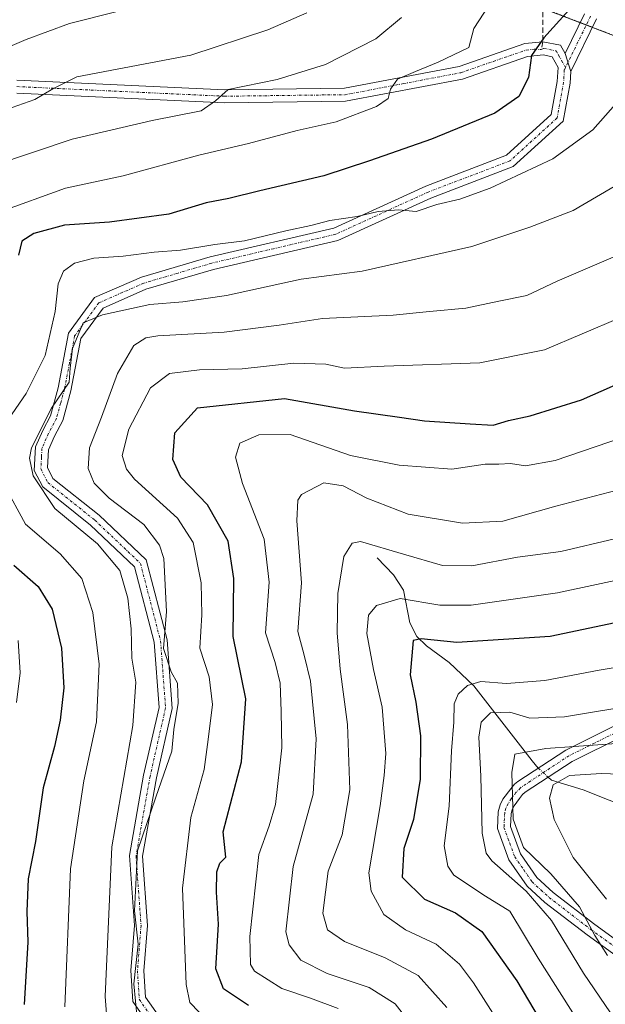
# Model space of a CAD drawing. Units: metres. Extents: x 599727 to 603161, y 4789315 to 4791679.
# Drawn here: x 600712 to 600825, y 4789971 to 4790161 of the extents above; entities that cross this region are included whole.
import ezdxf

# ---------------------------------------------------------------- set-up
doc = ezdxf.new("R2010")
doc.units = ezdxf.units.M
doc.header["$MEASUREMENT"] = 0
for name, pattern in [('TRAZO_Y_PUNTO', [1, 0.5, -0.25, 0, -0.25]), ('TRAZOS', [0.75, 0.5, -0.25]), ('TRAZOSX2', [1.5, 1, -0.5])]:
    doc.linetypes.add(name, pattern=pattern)
for name, color, linetype, lineweight in [('Arbolado forestal', 92, 'TRAZOS', 0), ('Arbolado forestal CxS', 92, 'Continuous', 0), ('Camino', 19, 'Continuous', 0), ('Camino Cxs', 19, 'Continuous', 0), ('Camino eje', 39, 'TRAZO_Y_PUNTO', 13), ('Corriente natural lineal', 142, 'Continuous', 13), ('Corriente natural lineal oculto', 19, 'TRAZO_Y_PUNTO', 13), ('Curva de nivel maestra', 36, 'Continuous', 30), ('Curva de nivel normal', 36, 'Continuous', 0), ('Senda', 19, 'TRAZOSX2', 0)]:
    doc.layers.add(name, color=color, linetype=linetype, lineweight=lineweight)

# ---------------------------------------------------------------- blocks, each defined once
blk = doc.blocks.new('*U151')
at = {"layer": 'Arbolado forestal CxS', "color": 92, "linetype": 'Continuous', "lineweight": 0}
blk.add_polyline3d([(601025.6, 4790113.37, 426.19), (601014.72, 4790106.45, 429.56), (601003.24, 4790097.26, 431.72), (600990.61, 4790092.67, 434.25), (600963.63, 4790097.83, 438.07), (600938.37, 4790111.05, 441.77), (600894.34, 4790130.58, 449.84), (600866.21, 4790143.21, 458.86), (600846.11, 4790150.11, 465.96), (600805.93, 4790165.61, 479.46)], dxfattribs=at)
blk = doc.blocks.new('*U186')
at = {"layer": 'Curva de nivel normal', "color": 36, "linetype": 'Continuous', "lineweight": 0}
blk.add_polyline3d([(600773.49, 4789970.18, 445), (600768.16, 4789972.16, 445), (600762.64, 4789974, 445), (600757.39, 4789977.33, 445), (600756.59, 4789978.66, 445), (600756.48, 4789984.06, 445), (600758.23, 4789999.81, 445), (600760.2, 4790005.33, 445), (600761.44, 4790009.44, 445), (600762.66, 4790020.41, 445), (600762.5, 4790027.4, 445), (600762.32, 4790032.86, 445), (600761.33, 4790036.85, 445), (600759.48, 4790042.54, 445), (600760.18, 4790052.32, 445), (600759.24, 4790060.6, 445), (600755.03, 4790071.3, 445), (600753.72, 4790076.36, 445), (600754.54, 4790079.1, 445), (600758.21, 4790080.69, 445), (600764.23, 4790080.73, 445), (600775.85, 4790076.74, 445), (600785.23, 4790074.86, 445), (600795.36, 4790074.11, 445), (600801.81, 4790075.06, 445), (600804.43, 4790075.07, 445), (600806.68, 4790075.17, 445), (600809.55, 4790074.69, 445), (600815.28, 4790075.76, 445), (600830.9, 4790081.06, 445)], dxfattribs=at)
blk = doc.blocks.new('*U190')
at = {"layer": 'Curva de nivel normal', "color": 36, "linetype": 'Continuous', "lineweight": 0}
blk.add_polyline3d([(600827.74, 4790103.23, 455), (600813.22, 4790097.08, 455), (600800.76, 4790094.54, 455), (600782.38, 4790093.91, 455), (600774.74, 4790093.54, 455), (600771.14, 4790094.34, 455), (600764.98, 4790094.5, 455), (600755.01, 4790093.41, 455), (600746.75, 4790093.19, 455), (600740.99, 4790092.51, 455), (600737.35, 4790089.76, 455), (600733.19, 4790081.78, 455), (600731.9, 4790076.7, 455), (600732.72, 4790074.06, 455), (600734.28, 4790072.18, 455), (600742.57, 4790064.64, 455), (600745.55, 4790059.98, 455), (600747.12, 4790052.15, 455), (600747.23, 4790045.99, 455), (600746.87, 4790039.59, 455), (600748.65, 4790034.06, 455), (600749.26, 4790028.76, 455), (600748.45, 4790021.96, 455), (600747.67, 4790016.2, 455), (600745.11, 4790006.96, 455), (600743.52, 4789993.33, 455), (600744.21, 4789974.81, 455), (600744.92, 4789971.3, 455), (600748.42, 4789967.66, 455)], dxfattribs=at)
blk = doc.blocks.new('*U191')
at = {"layer": 'Curva de nivel normal', "color": 36, "linetype": 'Continuous', "lineweight": 0}
blk.add_polyline3d([(600826.74, 4790060.64, 435), (600816.41, 4790058.24, 435), (600808.04, 4790057.14, 435), (600799.22, 4790055.48, 435), (600793.6, 4790055.53, 435), (600786.06, 4790057.73, 435), (600777.78, 4790060.15, 435), (600776.18, 4790059.85, 435), (600774.56, 4790057.24, 435), (600773.42, 4790050.1, 435), (600773.29, 4790042.53, 435), (600773.86, 4790035.57, 435), (600775.3, 4790024.85, 435), (600775.72, 4790012.32, 435), (600774.28, 4790003.65, 435), (600771.55, 4789996.62, 435), (600770.54, 4789988.54, 435), (600771.41, 4789985.3, 435), (600774.74, 4789983.1, 435), (600782.54, 4789979.94, 435), (600788.92, 4789976.51, 435), (600794.4, 4789970.36, 435)], dxfattribs=at)
blk = doc.blocks.new('*U205')
at = {"layer": 'Curva de nivel normal', "color": 36, "linetype": 'Continuous', "lineweight": 0}
blk.add_polyline3d([(600785.66, 4790161.12, 485), (600780.72, 4790157, 485), (600771.04, 4790152.07, 485), (600761.74, 4790149.16, 485), (600752.3, 4790147.2, 485), (600749.86, 4790145.05, 485), (600747.08, 4790143.14, 485), (600737.63, 4790141.26, 485), (600722.26, 4790137.63, 485), (600707.11, 4790132.58, 485)], dxfattribs=at)
blk = doc.blocks.new('*U216')
at = {"layer": 'Curva de nivel normal', "color": 36, "linetype": 'Continuous', "lineweight": 0}
blk.add_polyline3d([(600829.58, 4790116.25, 460), (600815.7, 4790110.29, 460), (600809.82, 4790107.51, 460), (600804.41, 4790106.42, 460), (600798.08, 4790105.08, 460), (600791.08, 4790104.48, 460), (600784.08, 4790103.74, 460), (600770.5, 4790103.08, 460), (600762.1, 4790101.81, 460), (600751.51, 4790100.49, 460), (600738.75, 4790099.77, 460), (600736.43, 4790099.41, 460), (600734.16, 4790097.93, 460), (600730.95, 4790092.52, 460), (600727.9, 4790084.09, 460), (600725.56, 4790078.21, 460), (600725.32, 4790074.21, 460), (600726.51, 4790071.4, 460), (600729.37, 4790068.51, 460), (600736.03, 4790063.4, 460), (600739.05, 4790059.46, 460), (600739.88, 4790056.87, 460), (600740.42, 4790046.64, 460), (600739.84, 4790039.55, 460), (600741.32, 4790035.04, 460), (600742.55, 4790032.83, 460), (600742.64, 4790028.99, 460), (600741.84, 4790023.95, 460), (600741.46, 4790019.74, 460), (600738.34, 4790010.87, 460), (600734.82, 4790000.55, 460), (600734.27, 4789989, 460), (600734.99, 4789982.56, 460), (600734.15, 4789974.9, 460), (600734.77, 4789968.22, 460)], dxfattribs=at)
blk = doc.blocks.new('*U217')
at = {"layer": 'Curva de nivel normal', "color": 36, "linetype": 'Continuous', "lineweight": 0}
blk.add_polyline3d([(600837.41, 4790054.87, 430), (600815.74, 4790050.27, 430), (600799.08, 4790047.9, 430), (600793.08, 4790047.87, 430), (600785.41, 4790049.14, 430), (600780.88, 4790047.8, 430), (600779.35, 4790045.94, 430), (600779.04, 4790042.43, 430), (600780.32, 4790035.5, 430), (600781.97, 4790028.21, 430), (600782.67, 4790019.28, 430), (600782.32, 4790015.06, 430), (600781.58, 4790009.2, 430), (600779.38, 4789996.29, 430), (600779.83, 4789992.78, 430), (600782.26, 4789988.26, 430), (600786.44, 4789985.3, 430), (600792.37, 4789982.57, 430), (600796.85, 4789978.68, 430), (600799.58, 4789975.12, 430), (600810.86, 4789957.4, 430)], dxfattribs=at)
blk = doc.blocks.new('*U220')
at = {"layer": 'Curva de nivel normal', "color": 36, "linetype": 'Continuous', "lineweight": 0}
for points in [[(600711.51, 4790029.13, 480), (600712.21, 4790034.81, 480), (600711.84, 4790041.06, 480)], [(600708.12, 4790123.59, 480), (600720.98, 4790128.2, 480), (600732.09, 4790130.62, 480), (600746.62, 4790134.55, 480), (600756.21, 4790136.82, 480), (600765.62, 4790139.31, 480), (600773.08, 4790141.01, 480), (600780.89, 4790143.96, 480), (600783.15, 4790145.5, 480), (600783.55, 4790147.31, 480), (600784.91, 4790149.22, 480), (600788.41, 4790150.71, 480), (600792.74, 4790152.48, 480), (600798.65, 4790155.3, 480), (600799.62, 4790159, 480), (600803.6, 4790165.13, 480)]]:
    blk.add_polyline3d(points, dxfattribs=at)
blk = doc.blocks.new('*U233')
at = {"layer": 'Curva de nivel normal', "color": 36, "linetype": 'Continuous', "lineweight": 0}
blk.add_polyline3d([(600828.49, 4790129.64, 465), (600818.74, 4790123.94, 465), (600810.44, 4790120.71, 465), (600799.21, 4790116.99, 465), (600778.12, 4790112.22, 465), (600766.36, 4790110.7, 465), (600751.98, 4790107.57, 465), (600743.56, 4790106.3, 465), (600737.22, 4790105.82, 465), (600728.09, 4790103.83, 465), (600724.34, 4790102.26, 465), (600722.31, 4790097.32, 465), (600721.89, 4790093.56, 465), (600721.68, 4790090.85, 465), (600718.26, 4790085.8, 465), (600714.4, 4790078.16, 465), (600714.03, 4790076.18, 465), (600714.75, 4790072.8, 465), (600718.94, 4790066.5, 465), (600727.12, 4790059.68, 465), (600731.43, 4790054.55, 465), (600732.99, 4790049.22, 465), (600733.64, 4790043.32, 465), (600733.75, 4790037.65, 465), (600734.51, 4790033.07, 465), (600733.92, 4790024.67, 465), (600729.91, 4790001.34, 465), (600728.6, 4789972.46, 465), (600729.02, 4789967.48, 465)], dxfattribs=at)
blk = doc.blocks.new('*U244')
at = {"layer": 'Curva de nivel normal', "color": 36, "linetype": 'Continuous', "lineweight": 0}
blk.add_polyline3d([(600835.32, 4790021.83, 410), (600813.52, 4790020.28, 410), (600807.54, 4790019.15, 410), (600806.93, 4790015.65, 410), (600807.22, 4790006.65, 410), (600809.17, 4790001.18, 410), (600814.44, 4789996.14, 410), (600819.96, 4789989.74, 410), (600822.96, 4789984.21, 410), (600825.4, 4789980.36, 410)], dxfattribs=at)
blk = doc.blocks.new('*U246')
at = {"layer": 'Curva de nivel normal', "color": 36, "linetype": 'Continuous', "lineweight": 0}
blk.add_polyline3d([(600703, 4790152.43, 495), (600713.39, 4790156.84, 495), (600721.75, 4790159.93, 495), (600740.34, 4790164.67, 495)], dxfattribs=at)
blk = doc.blocks.new('*U258')
at = {"layer": 'Curva de nivel normal', "color": 36, "linetype": 'Continuous', "lineweight": 0}
blk.add_polyline3d([(600841.47, 4790014.82, 405), (600824.2, 4790015.46, 405), (600818.07, 4790015.06, 405), (600814.93, 4790013.25, 405), (600814.17, 4790010.72, 405), (600815.11, 4790006.59, 405), (600818.73, 4789999.24, 405), (600825.21, 4789991.2, 405)], dxfattribs=at)
blk = doc.blocks.new('*U261')
at = {"layer": 'Curva de nivel normal', "color": 36, "linetype": 'Continuous', "lineweight": 0}
blk.add_polyline3d([(600830.21, 4790070.79, 440), (600815.41, 4790066.98, 440), (600805.19, 4790064.09, 440), (600797.42, 4790063.65, 440), (600786.98, 4790065.44, 440), (600779.04, 4790068.47, 440), (600774.45, 4790070.89, 440), (600770.73, 4790071.43, 440), (600766.43, 4790069.21, 440), (600765.69, 4790068.11, 440), (600765.53, 4790064.11, 440), (600766.43, 4790052.19, 440), (600765.69, 4790042.81, 440), (600766.97, 4790038.21, 440), (600768.19, 4790033.25, 440), (600769.28, 4790022.14, 440), (600768.68, 4790011.45, 440), (600764.8, 4789997.52, 440), (600763.43, 4789984.96, 440), (600764.03, 4789982.41, 440), (600766.28, 4789979.45, 440), (600771.38, 4789976.88, 440), (600779.43, 4789974.21, 440), (600784.5, 4789971.04, 440), (600789.94, 4789964.09, 440)], dxfattribs=at)
blk = doc.blocks.new('*U264')
at = {"layer": 'Curva de nivel normal', "color": 36, "linetype": 'Continuous', "lineweight": 0}
blk.add_polyline3d([(600767.47, 4790162.02, 490), (600759.96, 4790158.73, 490), (600745.14, 4790153.86, 490), (600723.14, 4790149.7, 490), (600718.5, 4790147.34, 490), (600715.06, 4790145.3, 490), (600708.48, 4790142.97, 490)], dxfattribs=at)
blk = doc.blocks.new('*U266')
at = {"layer": 'Curva de nivel normal', "color": 36, "linetype": 'Continuous', "lineweight": 0}
for points in [[(600720.85, 4789970.51, 470), (600721.95, 4789997.06, 470), (600724.47, 4790014.04, 470), (600726.94, 4790025.42, 470), (600727.45, 4790036.53, 470), (600726.24, 4790046.47, 470), (600724.14, 4790053.04, 470), (600719.94, 4790057.78, 470), (600713.28, 4790063.49, 470), (600709.23, 4790070.93, 470)], [(600707.78, 4790080.64, 470), (600713.41, 4790088.64, 470), (600717.07, 4790095.98, 470), (600718.95, 4790104.47, 470), (600719.52, 4790109.78, 470), (600720.58, 4790112.24, 470), (600722.68, 4790113.76, 470), (600726.41, 4790114.72, 470), (600732.08, 4790115.11, 470), (600738.02, 4790115.92, 470), (600743.09, 4790116.25, 470), (600749.75, 4790117.34, 470), (600755.42, 4790118.1, 470), (600763.42, 4790120.02, 470), (600768.23, 4790121, 470), (600771.87, 4790122.01, 470), (600777.18, 4790122.73, 470), (600781.18, 4790123.73, 470), (600785.13, 4790124.02, 470), (600788.53, 4790123.75, 470), (600792.52, 4790125.08, 470), (600796.95, 4790126.11, 470), (600802.78, 4790128.23, 470), (600814.86, 4790133.89, 470), (600822.52, 4790139.45, 470), (600827.46, 4790145.01, 470)]]:
    blk.add_polyline3d(points, dxfattribs=at)
blk = doc.blocks.new('*U274')
at = {"layer": 'Curva de nivel maestra', "color": 36, "linetype": 'Continuous', "lineweight": 30}
blk.add_polyline3d([(600756.24, 4789970.76, 450), (600751.38, 4789973.95, 450), (600749.94, 4789977.78, 450), (600750.44, 4789986.4, 450), (600750.06, 4789992.57, 450), (600750.1, 4789996.47, 450), (600750.72, 4789998.14, 450), (600751.88, 4789999.33, 450), (600751.33, 4790004.23, 450), (600754.84, 4790017.68, 450), (600755.73, 4790029.81, 450), (600753.27, 4790041.84, 450), (600753.42, 4790052.99, 450), (600752.29, 4790060.19, 450), (600748.33, 4790067.22, 450), (600743.19, 4790072.55, 450), (600741.63, 4790075.94, 450), (600742.05, 4790081.11, 450), (600746.42, 4790085.88, 450), (600763.13, 4790087.69, 450), (600776.62, 4790085.31, 450), (600785.32, 4790084.08, 450), (600790.11, 4790083.4, 450), (600798.9, 4790082.84, 450), (600803.32, 4790082.54, 450), (600806.3, 4790083.45, 450), (600810.46, 4790084.37, 450), (600820.34, 4790087.45, 450), (600830.12, 4790091.76, 450)], dxfattribs=at)
blk = doc.blocks.new('*U275')
at = {"layer": 'Curva de nivel maestra', "color": 36, "linetype": 'Continuous', "lineweight": 30}
blk.add_polyline3d([(600840.29, 4790047.32, 425), (600814.31, 4790041.86, 425), (600796.37, 4790040.65, 425), (600789.5, 4790041.42, 425), (600787.94, 4790041.09, 425), (600787.34, 4790034.42, 425), (600788.48, 4790029.2, 425), (600789.36, 4790022.68, 425), (600789.31, 4790014.32, 425), (600788, 4790006.57, 425), (600786.15, 4790001, 425), (600785.81, 4789995.49, 425), (600790.11, 4789991.2, 425), (600796.08, 4789988.58, 425), (600801.19, 4789985, 425), (600807.88, 4789975.47, 425), (600817.92, 4789958.59, 425)], dxfattribs=at)
blk = doc.blocks.new('*U280')
at = {"layer": 'Curva de nivel maestra', "color": 36, "linetype": 'Continuous', "lineweight": 30}
for points in [[(600817.94, 4790162.51, 475), (600813.08, 4790157.19, 475), (600810.76, 4790153.78, 475), (600810.14, 4790149.55, 475), (600808.29, 4790145.86, 475), (600803.66, 4790142.68, 475), (600791.45, 4790137.63, 475), (600779.54, 4790133.51, 475), (600770.75, 4790130.58, 475), (600758.42, 4790127.71, 475), (600752.42, 4790126.22, 475), (600748.04, 4790125.4, 475), (600740.9, 4790123.21, 475), (600729.45, 4790121.67, 475), (600720.8, 4790121.08, 475), (600714.86, 4790119.46, 475), (600712.58, 4790118.02, 475), (600711.93, 4790115.29, 475)], [(600711, 4790055.61, 475), (600715.67, 4790051.45, 475), (600718.41, 4790047.11, 475), (600720.22, 4790039.57, 475), (600720.65, 4790031.97, 475), (600719.94, 4790025.73, 475), (600718.83, 4790020.65, 475), (600716.67, 4790012.65, 475), (600715.2, 4790002.32, 475), (600713.78, 4789995.15, 475), (600713.49, 4789988.88, 475), (600713.71, 4789982.94, 475), (600713.03, 4789970.93, 475)]]:
    blk.add_polyline3d(points, dxfattribs=at)

msp = doc.modelspace()

# ---------------------------------------------------------------- linework, layer by layer
at = {"layer": 'Arbolado forestal', "color": 92, "linetype": 'TRAZOS', "lineweight": 0}
msp.add_polyline3d([(601040.4, 4790119.02, 421.25), (601025.6, 4790113.37, 426.19), (601014.72, 4790106.45, 429.56), (601010.76, 4790103.28, 430.15), (601009.14, 4790101.98, 430.53), (601007.37, 4790100.57, 430.78), (601003.24, 4790097.26, 431.72), (600990.61, 4790092.67, 434.25), (600963.63, 4790097.83, 438.07), (600938.37, 4790111.05, 441.77), (600894.34, 4790130.58, 449.84), (600866.21, 4790143.21, 458.86), (600846.11, 4790150.11, 465.96), (600822.46, 4790159.23, 474), (600821.29, 4790159.69, 474.21), (600820.12, 4790160.14, 474.4), (600812.87, 4790162.93, 475.99), (600805.93, 4790165.61, 479.46), (600784.69, 4790177.1, 489.74), (600768.04, 4790184.57, 496.74), (600755.41, 4790184.57, 500.03), (600726.29, 4790184.91, 504.42)], dxfattribs=at)
at = {"layer": 'Arbolado forestal CxS', "color": 92, "linetype": 'Continuous', "lineweight": 0}
msp.add_polyline3d([(600805.93, 4790165.61, 479.46), (600846.11, 4790150.11, 465.96), (600866.21, 4790143.21, 458.86), (600894.34, 4790130.58, 449.84), (600938.37, 4790111.05, 441.77), (600963.63, 4790097.83, 438.07), (600990.61, 4790092.67, 434.25), (601003.24, 4790097.26, 431.72), (601014.72, 4790106.45, 429.56), (601025.6, 4790113.37, 426.19)], dxfattribs=at)
at = {"layer": 'Camino', "color": 19, "linetype": 'Continuous', "lineweight": 0}
for points in [[(600817.21, 4790154.17, 474.14), (600820.95, 4790161.84, 474.33)], [(600823.24, 4790160.83, 473.84), (600818.31, 4790150.71, 473.73)], [(600711.58, 4790149.04, 491.67), (600751.65, 4790147.18, 485.1), (600774.68, 4790147.48, 481.57), (600796.81, 4790151.68, 478.18), (600809.45, 4790156.07, 475.42), (600812.94, 4790156.39, 474.79), (600816.32, 4790155.76, 474.31), (600817.21, 4790154.17, 474.14)], [(600817.21, 4790154.17, 474.14), (600818.31, 4790150.71, 473.73)], [(600817.21, 4790154.17, 474.14), (600818.31, 4790150.71, 473.73)], [(600739.41, 4789963.65, 459.81), (600733.94, 4789971.5, 460.42), (600733.58, 4789977.46, 460.79), (600734.25, 4789986.15, 460.92), (600733.29, 4789999.63, 461.82), (600736.02, 4790015.12, 461.66), (600738.98, 4790028.17, 461.85), (600738.04, 4790040.76, 461.45), (600734.28, 4790055.27, 462.77), (600725.79, 4790063.3, 462.85), (600716.57, 4790070.69, 464.23), (600714.94, 4790073.85, 464.42), (600715.19, 4790078.37, 464.11), (600716.58, 4790081.53, 463.85), (600718.08, 4790084.36, 464.32), (600719.54, 4790089.73, 466.07), (600721.55, 4790100.26, 466.14), (600726.58, 4790107.13, 465.36), (600735.6, 4790111.1, 466.68), (600748.83, 4790114.98, 468.34), (600772.63, 4790120.54, 469.69), (600790.36, 4790128.63, 471.22), (600805.9, 4790134.55, 471.7), (600814.52, 4790142.39, 472.85), (600815.66, 4790148.77, 473.66), (600815.86, 4790151.49, 473.95), (600814.7, 4790153.54, 474.32), (600813.06, 4790153.88, 474.54), (600809.98, 4790153.61, 474.96), (600797.46, 4790149.25, 477.59), (600774.93, 4790144.98, 481.04), (600751.61, 4790144.68, 484.54), (600711.59, 4790146.54, 490.55)], [(600818.31, 4790150.71, 473.73), (600818.15, 4790148.46, 473.47), (600816.83, 4790141.11, 472.33), (600807.23, 4790132.38, 470.85), (600791.33, 4790126.32, 470.21), (600773.45, 4790118.16, 468.53), (600749.47, 4790112.57, 466.91), (600736.46, 4790108.74, 466.04), (600728.2, 4790105.11, 464.73), (600723.9, 4790099.23, 465.18), (600721.97, 4790089.17, 464.42), (600720.42, 4790083.44, 463.43), (600718.83, 4790080.44, 463.4), (600717.66, 4790077.78, 463.26), (600717.48, 4790074.39, 462.98), (600718.55, 4790072.31, 463.04), (600727.43, 4790065.19, 461.58), (600736.52, 4790056.59, 461.38), (600740.52, 4790041.17, 459.44), (600741.5, 4790027.99, 460.34), (600738.47, 4790014.63, 460.2), (600735.8, 4789999.5, 460.01), (600736.76, 4789986.14, 459.17), (600736.08, 4789977.44, 459.06), (600736.39, 4789972.35, 458.88), (600741.11, 4789965.58, 458.3)], [(600831.19, 4789977.29, 408.07), (600821.43, 4789984.36, 410.36), (600813.32, 4789990.6, 414.25), (600809.89, 4789993.74, 414.34), (600806.38, 4789998.81, 412.72), (600804.17, 4790004.84, 412.48), (600804.33, 4790008.07, 412.36), (600804.68, 4790009.39, 412.07), (600805.24, 4790010.52, 411.63), (600806.74, 4790012.49, 410.46), (600807.48, 4790013.4, 409.82), (600808.08, 4790013.87, 409.32), (600817.32, 4790019.94, 409.1), (600827.11, 4790024.8, 413.43)], [(600828.26, 4790022.57, 411.66), (600818.57, 4790017.77, 407.13), (600809.54, 4790011.84, 408.3), (600809.02, 4790011.42, 408.74), (600808.44, 4790010.6, 409.25), (600807.38, 4790009.2, 410.12), (600807.03, 4790008.5, 410.4), (600806.81, 4790007.68, 410.57), (600806.69, 4790005.22, 410.68), (600808.62, 4789999.97, 410.96), (600811.78, 4789995.39, 412.17), (600814.93, 4789992.52, 412.17), (600822.93, 4789986.36, 408.76), (600832.59, 4789979.37, 406.18)]]:
    msp.add_polyline3d(points, dxfattribs=at)
at = {"layer": 'Camino Cxs', "color": 19, "linetype": 'Continuous', "lineweight": 0}
for points in [[(600823.24, 4790160.83, 473.84), (600818.31, 4790150.71, 473.73), (600817.21, 4790154.17, 474.14), (600820.95, 4790161.84, 474.33)], [(600711.58, 4790149.04, 491.67), (600751.65, 4790147.18, 485.1), (600774.68, 4790147.48, 481.57), (600796.81, 4790151.68, 478.18), (600809.45, 4790156.07, 475.42), (600812.94, 4790156.39, 474.79), (600816.32, 4790155.76, 474.31), (600817.21, 4790154.17, 474.14), (600817.21, 4790154.17, 474.14), (600818.31, 4790150.71, 473.73), (600818.15, 4790148.46, 473.47), (600816.83, 4790141.11, 472.33), (600807.23, 4790132.38, 470.85), (600791.33, 4790126.32, 470.21), (600773.45, 4790118.16, 468.53), (600749.47, 4790112.57, 466.91), (600736.46, 4790108.74, 466.04), (600728.2, 4790105.11, 464.73), (600723.9, 4790099.23, 465.18), (600721.97, 4790089.17, 464.42), (600720.42, 4790083.44, 463.43), (600718.83, 4790080.44, 463.4), (600717.66, 4790077.78, 463.26), (600717.48, 4790074.39, 462.98), (600718.55, 4790072.31, 463.04), (600727.43, 4790065.19, 461.58), (600736.52, 4790056.59, 461.38), (600740.52, 4790041.17, 459.44), (600741.5, 4790027.99, 460.34), (600738.47, 4790014.63, 460.2), (600735.8, 4789999.5, 460.01), (600736.76, 4789986.14, 459.17), (600736.08, 4789977.44, 459.06), (600736.39, 4789972.35, 458.88), (600741.11, 4789965.58, 458.3)], [(600739.41, 4789963.65, 459.81), (600733.94, 4789971.5, 460.42), (600733.58, 4789977.46, 460.79), (600734.25, 4789986.15, 460.92), (600733.29, 4789999.63, 461.82), (600736.02, 4790015.12, 461.66), (600738.98, 4790028.17, 461.85), (600738.04, 4790040.76, 461.45), (600734.28, 4790055.27, 462.77), (600725.79, 4790063.3, 462.85), (600716.57, 4790070.69, 464.23), (600714.94, 4790073.85, 464.42), (600715.19, 4790078.37, 464.11), (600716.58, 4790081.53, 463.85), (600718.08, 4790084.36, 464.32), (600719.54, 4790089.73, 466.07), (600721.55, 4790100.26, 466.14), (600726.58, 4790107.13, 465.36), (600735.6, 4790111.1, 466.68), (600748.83, 4790114.98, 468.34), (600772.63, 4790120.54, 469.69), (600790.36, 4790128.63, 471.22), (600805.9, 4790134.55, 471.7), (600814.52, 4790142.39, 472.85), (600815.66, 4790148.77, 473.66), (600815.86, 4790151.49, 473.95), (600814.7, 4790153.54, 474.32), (600813.06, 4790153.88, 474.54), (600809.98, 4790153.61, 474.96), (600797.46, 4790149.25, 477.59), (600774.93, 4790144.98, 481.04), (600751.61, 4790144.68, 484.54), (600711.59, 4790146.54, 490.55)], [(600831.19, 4789977.29, 408.07), (600821.43, 4789984.36, 410.36), (600813.32, 4789990.6, 414.25), (600809.89, 4789993.74, 414.34), (600806.38, 4789998.81, 412.72), (600804.17, 4790004.84, 412.48), (600804.33, 4790008.07, 412.36), (600804.68, 4790009.39, 412.07), (600805.24, 4790010.52, 411.63), (600806.74, 4790012.49, 410.46), (600807.48, 4790013.4, 409.82), (600808.08, 4790013.87, 409.32), (600817.32, 4790019.94, 409.1), (600827.11, 4790024.8, 413.43)], [(600828.26, 4790022.57, 411.66), (600818.57, 4790017.77, 407.13), (600809.54, 4790011.84, 408.3), (600809.02, 4790011.42, 408.74), (600808.44, 4790010.6, 409.25), (600807.38, 4790009.2, 410.12), (600807.03, 4790008.5, 410.4), (600806.81, 4790007.68, 410.57), (600806.69, 4790005.22, 410.68), (600808.62, 4789999.97, 410.96), (600811.78, 4789995.39, 412.17), (600814.93, 4789992.52, 412.17), (600822.93, 4789986.36, 408.76), (600832.59, 4789979.37, 406.18)]]:
    msp.add_polyline3d(points, dxfattribs=at)
at = {"layer": 'Camino eje', "color": 39, "linetype": 'TRAZO_Y_PUNTO', "lineweight": 13}
for points in [[(600822.1, 4790161.34, 474.08), (600817.76, 4790152.44, 473.94), (600817.28, 4790151.5, 473.84)], [(600711.59, 4790147.79, 491.12), (600751.63, 4790145.93, 484.82), (600774.81, 4790146.23, 481.3), (600786.07, 4790148.37, 479.34), (600797.14, 4790150.47, 477.87), (600803.4, 4790152.65, 476.14), (600809.72, 4790154.84, 475.18), (600811.26, 4790154.98, 474.89), (600812.6, 4790154.96, 474.7)], [(600812.6, 4790154.96, 474.7), (600813.14, 4790155.15, 474.65), (600815.51, 4790154.65, 474.32), (600815.96, 4790153.86, 474.2), (600816.54, 4790152.83, 474.03), (600817.28, 4790151.5, 473.84)], [(600817.28, 4790151.5, 473.84), (600817.03, 4790150.99, 473.79), (600816.99, 4790149.74, 473.63), (600816.91, 4790148.62, 473.49), (600816.34, 4790145.43, 473.14), (600815.68, 4790141.75, 472.62), (600806.57, 4790133.47, 471.47), (600790.85, 4790127.48, 470.69), (600773.04, 4790119.35, 469.11), (600761.05, 4790116.56, 468.33), (600749.15, 4790113.78, 467.4), (600742.65, 4790111.86, 466.67), (600736.03, 4790109.92, 466.34), (600731.9, 4790108.11, 465.47), (600727.39, 4790106.12, 465.11), (600724.88, 4790102.69, 465.45), (600722.73, 4790099.75, 465.64), (600721.72, 4790094.48, 465.67), (600720.76, 4790089.45, 465.18), (600720.03, 4790086.77, 464.73), (600719.25, 4790083.9, 463.82), (600717.71, 4790080.99, 463.62), (600716.43, 4790078.08, 463.46), (600716.34, 4790076.38, 463.39), (600716.21, 4790074.12, 463.34), (600717.56, 4790071.5, 463.56), (600726.61, 4790064.25, 462.03), (600735.4, 4790055.93, 462.01), (600739.28, 4790040.97, 460.45), (600740.24, 4790028.08, 461.09), (600737.25, 4790014.88, 460.87), (600734.55, 4789999.57, 460.92), (600735.03, 4789992.83, 460.39), (600735.51, 4789986.15, 460.01), (600735.17, 4789981.8, 460.27), (600734.83, 4789977.45, 459.92), (600735.17, 4789971.93, 459.66), (600740.26, 4789964.62, 459)], [(600827.69, 4790023.69, 412.79), (600822.84, 4790021.29, 410.22), (600817.95, 4790018.86, 408.05), (600813.33, 4790015.82, 406.82), (600808.6, 4790012.69, 408.97), (600807.74, 4790011.75, 409.71), (600806.84, 4790010.56, 410.45), (600806.22, 4790009.69, 410.94), (600805.8, 4790008.74, 411.28), (600805.57, 4790007.88, 411.46), (600805.43, 4790005.03, 411.58), (600806.54, 4790002.02, 411.38), (600807.5, 4789999.39, 411.86), (600809.26, 4789996.86, 412.46), (600810.84, 4789994.57, 413.27), (600812.55, 4789993, 413.34), (600814.13, 4789991.56, 413.21), (600822.18, 4789985.36, 409.58), (600827.01, 4789981.87, 407.77)]]:
    msp.add_polyline3d(points, dxfattribs=at)
at = {"layer": 'Corriente natural lineal', "color": 142, "linetype": 'Continuous', "lineweight": 13}
for points in [[(600781, 4790057, 433.3), (600784.14, 4790053.7, 432.33), (600786.05, 4790050.78, 430.62), (600787.32, 4790044.46, 426.51), (600788.63, 4790041.86, 425.45), (600790.48, 4790040.01, 424.35), (600794.9, 4790036.84, 422), (600799.61, 4790032.32, 419.58), (600810.87, 4790017.91, 408.03), (600812.02, 4790016.46, 407.28)], [(600813.94, 4790014.73, 406.2), (600814.57, 4790014.16, 405.74), (600820.69, 4790012.3, 403.18), (600830.72, 4790008.32, 399.2), (600835.8, 4790005.29, 398.39), (600843.43, 4790001.85, 395.61), (600845.97, 4789999.48, 394.46), (600849.16, 4789995.1, 392.12), (600852.46, 4789991.99, 389.58), (600858.49, 4789988.06, 386.5), (600869.75, 4789982.68, 383.11)]]:
    msp.add_polyline3d(points, dxfattribs=at)
at = {"layer": 'Corriente natural lineal oculto', "color": 19, "linetype": 'TRAZO_Y_PUNTO', "lineweight": 13}
msp.add_polyline3d([(600812.02, 4790016.46, 407.28), (600813.94, 4790014.73, 406.2)], dxfattribs=at)
at = {"layer": 'Curva de nivel normal', "color": 36, "linetype": 'Continuous', "lineweight": 0}
for points in [[(600824.47, 4789960.2, 420), (600812.03, 4789979.85, 420), (600806.54, 4789988.94, 420), (600801.85, 4789991.79, 420), (600795.78, 4789995.88, 420), (600794.62, 4789997.61, 420), (600793.91, 4790001.5, 420), (600794.86, 4790009.15, 420), (600795.3, 4790019.78, 420), (600795.79, 4790025.32, 420), (600795.84, 4790028.87, 420), (600796.62, 4790030.72, 420), (600798.41, 4790032.42, 420), (600800.95, 4790033.19, 420), (600805.9, 4790032.78, 420), (600813.28, 4790033.33, 420), (600823.74, 4790035.32, 420), (600833.09, 4790036.9, 420)], [(600836.38, 4789954.04, 415), (600820.76, 4789976.95, 415), (600814.57, 4789987.09, 415), (600809.7, 4789992.78, 415), (600803.11, 4789998.64, 415), (600801.97, 4790000.1, 415), (600801.26, 4790003.94, 415), (600801, 4790014.92, 415), (600800.59, 4790022.42, 415), (600801.03, 4790025.35, 415), (600802.85, 4790027.15, 415), (600806.55, 4790027.24, 415), (600810.44, 4790026.09, 415), (600817.1, 4790026.36, 415), (600832.18, 4790028.85, 415)]]:
    msp.add_polyline3d(points, dxfattribs=at)
at = {"layer": 'Senda', "color": 19, "linetype": 'TRAZOSX2', "lineweight": 0}
msp.add_polyline3d([(600603.03, 4790330.78, 509.67), (600595.49, 4790305.78, 513.64), (600603.43, 4790288.31, 513.25), (600618.11, 4790270.85, 510.61), (600628.03, 4790264.5, 510.38), (600661.37, 4790263.71, 506.37), (600720.11, 4790262.91, 500.5), (600743.52, 4790262.12, 497.24), (600772.89, 4790254.98, 492.1), (600793.53, 4790241.48, 488.45), (600799.48, 4790228.78, 487.35), (600803.05, 4790204.97, 483.38), (600811.79, 4790175.2, 478.36), (600812.94, 4790162.17, 475.81), (600812.94, 4790156.39, 474.79), (600812.6, 4790154.96, 474.7)], dxfattribs=at)

# ---------------------------------------------------------------- block references
at = {"layer": 'Arbolado forestal CxS', "color": 92, "linetype": 'Continuous', "lineweight": 0}
msp.add_blockref('*U151', (0, 0), dxfattribs=at)
at = {"layer": 'Curva de nivel maestra', "color": 36, "linetype": 'Continuous', "lineweight": 30}
for name in ['*U275', '*U274', '*U280']:
    msp.add_blockref(name, (0, 0), dxfattribs=at)
at = {"layer": 'Curva de nivel normal', "color": 36, "linetype": 'Continuous', "lineweight": 0}
for name in ['*U258', '*U244', '*U217', '*U191', '*U261', '*U186', '*U190', '*U216', '*U233', '*U205', '*U264', '*U266', '*U220', '*U246']:
    msp.add_blockref(name, (0, 0), dxfattribs=at)

doc.saveas('drawing.dxf')
